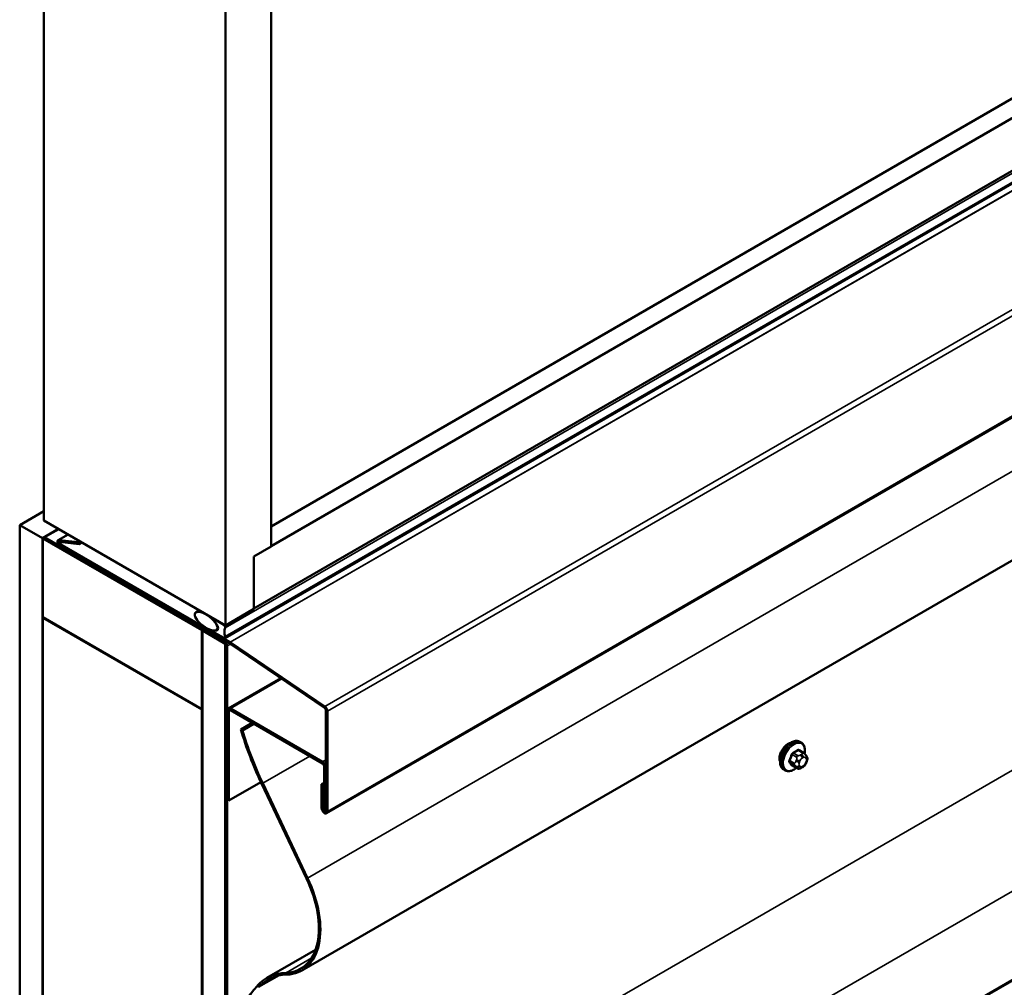
# Model space of a CAD drawing. Units: inches. Extents: x 0.6 to 33.4, y 0.6 to 21.4.
# Drawn here: x 27.3 to 28.8, y 12.7 to 14.2 of the extents above; entities that cross this region are included whole.
import ezdxf

# ---------------------------------------------------------------- set-up
doc = ezdxf.new("R2010")
doc.units = ezdxf.units.IN
doc.header["$LTSCALE"] = 2
doc.header["$MEASUREMENT"] = 0
doc.layers.add('Visible (ANSI)', color=7, linetype='Continuous', lineweight=50)
doc.layers.add('Visible Narrow (ANSI)', color=7, linetype='Continuous', lineweight=35)

msp = doc.modelspace()

# ---------------------------------------------------------------- linework, layer by layer
at = {"layer": 'Visible (ANSI)'}
for p, q in [((27.30962, 18.4708), (27.30962, 13.46976)), ((27.59246, 18.3075), (27.59246, 13.30646)), ((27.66318, 18.26668), (27.66318, 13.42893)), ((27.66318, 13.42975), (31.73717, 15.78187)), ((27.66318, 13.46037), (31.68414, 15.78187)), ((27.59124, 13.28669), (31.83388, 15.73618)), ((27.63666, 13.33279), (31.73717, 15.70022)), ((31.99224, 15.46362), (27.7496, 13.01413)), ((31.95376, 15.21916), (27.71112, 12.76967)), ((31.95376, 14.56596), (27.71112, 12.11647)), ((31.88524, 14.52533), (27.6426, 12.07584)), ((27.27215, 13.46249), (27.30962, 13.48413)), ((27.30962, 13.46976), (27.59246, 13.30646)), ((27.3075, 13.44208), (27.27215, 13.46249)), ((27.27215, 8.56351), (27.27215, 13.46249)), ((27.33253, 13.45653), (27.3075, 13.44208)), ((27.33282, 13.45637), (27.31075, 13.44363)), ((27.3075, 8.5431), (27.3075, 13.44208)), ((27.31075, 13.44314), (27.30821, 13.44167)), ((27.30821, 13.3192), (27.30821, 13.44167)), ((27.30821, 13.44167), (27.5557, 13.29878)), ((27.5902, 13.28229), (27.31075, 13.44363)), ((27.31075, 13.44363), (27.31075, 13.44102)), ((27.31075, 13.44102), (27.5902, 13.27968)), ((27.33197, 13.43889), (27.34753, 13.44787)), ((27.3331, 13.4391), (27.36378, 13.4357)), ((27.33395, 13.43619), (27.36463, 13.43279)), ((27.36378, 13.4357), (27.3662, 13.43709)), ((27.36378, 13.4357), (27.36463, 13.43279)), ((27.36463, 13.43279), (27.36914, 13.43539)), ((27.59939, 13.28042), (27.33437, 13.43342)), ((27.59939, 13.2778), (27.33437, 13.43081)), ((27.63666, 13.41362), (27.66318, 13.42893)), ((27.63666, 13.33197), (27.63666, 13.41362)), ((27.54629, 13.32666), (27.55188, 13.32989)), ((27.59246, 13.30646), (27.63666, 13.33197)), ((27.5557, 13.17631), (27.30821, 13.3192)), ((27.30821, 13.31838), (27.30892, 13.31879)), ((27.30821, 13.31838), (27.5557, 13.17549)), ((27.30821, 8.54187), (27.30821, 13.31838)), ((27.57475, 13.3155), (27.57578, 13.31609)), ((27.57491, 13.31344), (27.5785, 13.30857)), ((27.58967, 13.30725), (27.57553, 13.31542)), ((27.5564, 13.29919), (27.5557, 13.29878)), ((27.5557, 13.29878), (27.5557, 13.17631)), ((27.5564, 13.29838), (27.55711, 13.29878)), ((27.5564, 8.3994), (27.5564, 13.29838)), ((27.59176, 13.27796), (27.5564, 13.29838)), ((27.57475, 13.29764), (27.57679, 13.29881)), ((27.5785, 13.29842), (27.57491, 13.2977)), ((27.57791, 13.29928), (27.58071, 13.30089)), ((27.57553, 13.29501), (27.58967, 13.28684)), ((27.5918, 13.27799), (27.59176, 13.27796)), ((27.59176, 8.37898), (27.59176, 13.27796)), ((27.59246, 13.27576), (27.59246, 8.3807)), ((27.59473, 8.37939), (27.59473, 13.27445)), ((27.7466, 13.17795), (27.59959, 13.27768)), ((27.7468, 13.18044), (27.59978, 13.28017)), ((27.59676, 13.17729), (27.67823, 13.22433)), ((27.5564, 13.17672), (27.5557, 13.17631)), ((27.5564, 13.1759), (27.5557, 13.17549)), ((27.5557, 13.17549), (27.5557, 8.39899)), ((27.74343, 13.09414), (27.59996, 13.17697)), ((27.59543, 13.17436), (27.59543, 13.03539)), ((27.5977, 13.03408), (27.5977, 13.17305)), ((27.59996, 13.17436), (27.74343, 13.09152)), ((27.74866, 13.01837), (27.74866, 13.17415)), ((27.75093, 13.01706), (27.75093, 13.17285)), ((27.61635, 13.14448), (27.63403, 13.15469)), ((27.61879, 13.14307), (27.61635, 13.14448)), ((27.63647, 13.15328), (27.61879, 13.14307)), ((28.48804, 13.12419), (28.48591, 13.12542)), ((28.49154, 13.10823), (28.48473, 13.11216)), ((28.49533, 13.10446), (28.49614, 13.1033)), ((27.74569, 13.0876), (27.74569, 13.02008)), ((27.74796, 13.01877), (27.74796, 13.0863)), ((28.48128, 13.0843), (28.47446, 13.08823)), ((28.49044, 13.08611), (28.48881, 13.08518)), ((28.4966, 13.09473), (28.49579, 13.09263)), ((28.46304, 13.08089), (28.46091, 13.08211)), ((27.64731, 13.06273), (27.5977, 13.03408)), ((27.64842, 13.06038), (27.71835, 12.91277)), ((27.65022, 13.06091), (27.72015, 12.9133)), ((27.74569, 13.06139), (27.74188, 13.05919)), ((27.74188, 13.05919), (27.74188, 13.02228)), ((27.74414, 13.05788), (27.74188, 13.05919)), ((27.74414, 13.05788), (27.74569, 13.05878)), ((27.74414, 13.05788), (27.74414, 13.02098)), ((27.5977, 13.03408), (27.59543, 13.03539)), ((27.74569, 13.02008), (27.74796, 13.01877)), ((27.74866, 13.01918), (27.74796, 13.01877)), ((27.65667, 12.75787), (27.73248, 12.80164))]:
    msp.add_line(p, q, dxfattribs=at)
for centre, major_axis, start_param, end_param in [((27.33437, 13.43473), (-0.0024, 0.00416), 5.8817596, 8.6393798), ((27.33437, 13.43473), (-0.0008, 0.00139), 5.8817596, 8.6393798), ((27.57553, 13.31414), (-0.00078, 0.00135), 5.4977871, 8.0451348), ((27.57553, 13.29628), (-0.00078, 0.00135), 6.0920322, 8.6393798), ((27.57553, 13.30521), (0.00375, -0.0065), 6.0920322, 8.0451348), ((27.58967, 13.3047), (-0.00156, 0.00271), 3.5871539, 5.4977871), ((27.60842, 13.28622), (-0.0125, 0.02165), 0.4455613, 1.1252351), ((27.58967, 13.28939), (0.00156, -0.00271), 5.4977871, 7.4084204), ((27.5902, 13.27707), (-0.0032, 0.00554), 3.9269908, 5.4977871), ((27.5902, 13.27707), (0.0016, -0.00277), 0.7853982, 2.3561945), ((27.59939, 13.27519), (-0.0032, 0.00554), 5.4105207, 5.4977871), ((27.59939, 13.27519), (-0.0016, 0.00277), 5.4105207, 5.4977871), ((27.59996, 13.17174), (-0.0032, 0.00554), 5.4977871, 7.0685835), ((27.7464, 13.17546), (-0.0016, 0.00277), 3.9269908, 5.4105207), ((27.7464, 13.17546), (-0.0032, 0.00554), 3.9269908, 5.4105207), ((27.59996, 13.17174), (-0.0016, 0.00277), 5.4977871, 7.0685835), ((27.84702, 13.1184), (0.1758, -0.30449), 4.3092963, 4.5724136), ((27.84702, 13.1184), (0.1742, -0.30172), 4.3129922, 4.5724136), ((27.74343, 13.08891), (-0.0032, 0.00554), 3.9269908, 5.4977871), ((27.74343, 13.08891), (0.0016, -0.00277), 0.7853982, 2.3561945), ((27.7464, 13.01967), (0.0032, -0.00554), 3.9269908, 7.0685835), ((27.7464, 13.01967), (0.0016, -0.00277), 3.9269908, 7.0685835), ((27.64147, 12.89031), (0.06805, -0.11787), 5.9849204, 7.7140062), ((27.64147, 12.89031), (0.06965, -0.12064), 5.9849204, 7.7140062), ((27.74497, 12.60493), (-0.0883, 0.15294), 5.9849204, 6.4675026), ((27.74497, 12.60493), (-0.0867, 0.15017), 5.9849204, 6.4675026), ((27.84702, 12.4652), (-0.1758, 0.30449), 0.1843173, 1.4308209)]:
    msp.add_ellipse(centre, major_axis=major_axis, ratio=0.5773503, start_param=start_param, end_param=end_param, dxfattribs=at)
msp.add_ellipse((27.5621, 13.31297), major_axis=(-0.01692, 0.01273), ratio=0.4025427, dxfattribs=at)
for points, knots in [([(28.46091, 13.08211), (28.45957, 13.08289), (28.45843, 13.08399), (28.45658, 13.08675), (28.45592, 13.08844), (28.45513, 13.09231), (28.45505, 13.09454), (28.45551, 13.09924), (28.45606, 13.10171), (28.45773, 13.10663), (28.45884, 13.10907), (28.4615, 13.11369), (28.46305, 13.11586), (28.46645, 13.11975), (28.4683, 13.12147), (28.47216, 13.12425), (28.47416, 13.12532), (28.47812, 13.12664), (28.48009, 13.1269), (28.48336, 13.12654), (28.48471, 13.12611), (28.48591, 13.12542)], [0.7853982, 0.7853982, 0.7853982, 0.7853982, 1.0630201, 1.0630201, 1.3620515, 1.3620515, 1.6899486, 1.6899486, 2.0235606, 2.0235606, 2.3550679, 2.3550679, 2.6855124, 2.6855124, 3.0169997, 3.0169997, 3.3505946, 3.3505946, 3.6784783, 3.6784783, 3.9269908, 3.9269908, 3.9269908, 3.9269908]), ([(28.46794, 13.12232), (28.46627, 13.12135), (28.46446, 13.11994), (28.46111, 13.11652), (28.45956, 13.11449), (28.45711, 13.11045), (28.45603, 13.10815), (28.45526, 13.1057), (28.45521, 13.10552), (28.45515, 13.10534)], [1.44313458, 1.44313458, 1.44313458, 1.44313458, 1.62352643, 1.62352643, 1.80391828, 1.80391828, 1.98431008, 1.98431008, 1.99882781, 1.99882781, 1.99882781, 1.99882781]), ([(28.48804, 13.12419), (28.48938, 13.12342), (28.49052, 13.12232), (28.49236, 13.11956), (28.49303, 13.11787), (28.49382, 13.11399), (28.4939, 13.11177), (28.49359, 13.1086), (28.49347, 13.10776), (28.49331, 13.10691)], [3.9269908, 3.9269908, 3.9269908, 3.9269908, 4.2046128, 4.2046128, 4.5036441, 4.5036441, 4.8315412, 4.8315412, 4.9487589, 4.9487589, 4.9487589, 4.9487589]), ([(28.49154, 13.10823), (28.49177, 13.1081), (28.49199, 13.10796), (28.49241, 13.10767), (28.4926, 13.10753), (28.49293, 13.10726), (28.49307, 13.10713), (28.49338, 13.10684), (28.49354, 13.10668), (28.49382, 13.10639), (28.49393, 13.10626), (28.49424, 13.1059), (28.49442, 13.10568), (28.49486, 13.10511), (28.49511, 13.10477), (28.49533, 13.10446)], [0, 0, 0, 0, 0.02253627, 0.02253627, 0.04087028, 0.04087028, 0.05538828, 0.05538828, 0.07330019, 0.07330019, 0.08915654, 0.08915654, 0.1176097, 0.1176097, 0.16280179, 0.16280179, 0.16280179, 0.16280179]), ([(28.49614, 13.1033), (28.49637, 13.10297), (28.49661, 13.10263), (28.49701, 13.10199), (28.49717, 13.1017), (28.49743, 13.10121), (28.49752, 13.10102), (28.49766, 13.10067), (28.49771, 13.10051), (28.49784, 13.10001), (28.49787, 13.09965), (28.49785, 13.09895), (28.4978, 13.09861), (28.4976, 13.09765), (28.49742, 13.09705), (28.49703, 13.09587), (28.49682, 13.09529), (28.4966, 13.09473)], [0, 0, 0, 0, 0.0466736, 0.0466736, 0.08169785, 0.08169785, 0.10019633, 0.10019633, 0.11345958, 0.11345958, 0.14022733, 0.14022733, 0.16668756, 0.16668756, 0.2146195, 0.2146195, 0.26185627, 0.26185627, 0.26185627, 0.26185627]), ([(28.48043, 13.08479), (28.47987, 13.08431), (28.4793, 13.08387), (28.47679, 13.08206), (28.47479, 13.08099), (28.47083, 13.07967), (28.46886, 13.07941), (28.46559, 13.07977), (28.46424, 13.0802), (28.46304, 13.08089)], [6.059164, 6.059164, 6.059164, 6.059164, 6.1585924, 6.1585924, 6.4921873, 6.4921873, 6.8200709, 6.8200709, 7.0685835, 7.0685835, 7.0685835, 7.0685835]), ([(28.48881, 13.08518), (28.48805, 13.08474), (28.48725, 13.0843), (28.48609, 13.0838), (28.48581, 13.08368), (28.48528, 13.08352), (28.48504, 13.08346), (28.48448, 13.08337), (28.48414, 13.08336), (28.48351, 13.08342), (28.4832, 13.08348), (28.48251, 13.08369), (28.48213, 13.08385), (28.4816, 13.08412), (28.48143, 13.08421), (28.48128, 13.0843)], [0, 0, 0, 0, 0.07975721, 0.07975721, 0.10437466, 0.10437466, 0.12296051, 0.12296051, 0.14788663, 0.14788663, 0.17263521, 0.17263521, 0.20631935, 0.20631935, 0.22235234, 0.22235234, 0.22235234, 0.22235234]), ([(28.49579, 13.09263), (28.49534, 13.09147), (28.49487, 13.09033), (28.49406, 13.08901), (28.49389, 13.08876), (28.49359, 13.0884), (28.49348, 13.08828), (28.49319, 13.08799), (28.49301, 13.08783), (28.49261, 13.08751), (28.49239, 13.08735), (28.4916, 13.0868), (28.49102, 13.08645), (28.49044, 13.08611)], [0, 0, 0, 0, 0.09701132, 0.09701132, 0.11992605, 0.11992605, 0.13282142, 0.13282142, 0.1519633, 0.1519633, 0.17726961, 0.17726961, 0.23848092, 0.23848092, 0.23848092, 0.23848092])]:
    msp.add_open_spline(points, degree=3, knots=knots, dxfattribs=at)
for points in [[(28.4718, 13.12391), (28.47053, 13.1236), (28.46921, 13.12305), (28.46794, 13.12232)], [(28.45515, 13.10534), (28.45455, 13.10326), (28.45425, 13.10122), (28.45425, 13.09944)], [(28.45425, 13.09944), (28.45425, 13.09766), (28.45455, 13.09593), (28.45515, 13.09448)]]:
    msp.add_open_spline(points, degree=3, dxfattribs=at)
at = {"layer": 'Visible Narrow (ANSI)'}
for p, q in [((27.59176, 13.30265), (31.8344, 15.75214)), ((27.59176, 13.28904), (31.8344, 15.73853)), ((27.59939, 13.28042), (31.84203, 15.72991)), ((27.59978, 13.28017), (31.84242, 15.72966)), ((27.7468, 13.18044), (31.98944, 15.62993)), ((27.75093, 13.17285), (31.99357, 15.62234)), ((27.75093, 13.01706), (31.99357, 15.46655)), ((27.72015, 12.9133), (31.96279, 15.36279)), ((27.65022, 12.40771), (31.89286, 14.8572)), ((27.72015, 12.2601), (31.96279, 14.70959)), ((27.34791, 13.44765), (27.3331, 13.4391)), ((27.3331, 13.4391), (27.33395, 13.43619)), ((27.33437, 13.43342), (27.33832, 13.4357)), ((27.33437, 13.43081), (27.33437, 13.43342)), ((27.57553, 13.31542), (27.57624, 13.31583)), ((27.57491, 13.2977), (27.5769, 13.29884)), ((27.5785, 13.29842), (27.57993, 13.29925)), ((27.58967, 13.30725), (27.59038, 13.30766)), ((27.5902, 13.28229), (27.59091, 13.2827)), ((27.5902, 13.27968), (27.5902, 13.28229)), ((27.59246, 13.27576), (27.59473, 13.27445)), ((27.59473, 13.27445), (27.59992, 13.27745)), ((27.59939, 13.2778), (27.59939, 13.28042)), ((27.59959, 13.27768), (27.59978, 13.28017)), ((27.67996, 13.22316), (27.59996, 13.17697)), ((27.59996, 13.17697), (27.59996, 13.17436)), ((27.7466, 13.17795), (27.7468, 13.18044)), ((27.59543, 13.17436), (27.5977, 13.17305)), ((27.5977, 13.17305), (27.59996, 13.17436)), ((27.74866, 13.17415), (27.75093, 13.17285)), ((27.65022, 13.06091), (27.72334, 13.10312)), ((28.47417, 13.1055), (28.48094, 13.1016)), ((28.48278, 13.10388), (28.47601, 13.10779)), ((28.48327, 13.11199), (28.49004, 13.10808)), ((28.48844, 13.10574), (28.48681, 13.10481)), ((28.48964, 13.09991), (28.49127, 13.10085)), ((28.49489, 13.10052), (28.4957, 13.09937)), ((27.74866, 13.09716), (27.74343, 13.09414)), ((27.74343, 13.09414), (27.74343, 13.09152)), ((27.74796, 13.0863), (27.74569, 13.0876)), ((27.74866, 13.08671), (27.74796, 13.0863)), ((28.47731, 13.09223), (28.47053, 13.09614)), ((28.47053, 13.09369), (28.47731, 13.08978)), ((28.48094, 13.08461), (28.47417, 13.08852)), ((28.48075, 13.09726), (28.47993, 13.09516)), ((28.47993, 13.08707), (28.48075, 13.08592)), ((28.48521, 13.09331), (28.48602, 13.09541)), ((28.48602, 13.08733), (28.48521, 13.08849)), ((28.49127, 13.08794), (28.48964, 13.08701)), ((28.4957, 13.09454), (28.49489, 13.09245)), ((27.64842, 13.06038), (27.65022, 13.06091)), ((27.74414, 13.02098), (27.74188, 13.02228)), ((27.74569, 13.02188), (27.74414, 13.02098)), ((27.74866, 13.01837), (27.75093, 13.01706)), ((27.71835, 12.91277), (27.72015, 12.9133)), ((27.72651, 12.78919), (27.68652, 12.7661)), ((27.64385, 12.74338), (27.67563, 12.76173)), ((27.68652, 12.7661), (27.68757, 12.76318)), ((27.64198, 12.74594), (27.64385, 12.74338))]:
    msp.add_line(p, q, dxfattribs=at)
for centre, major_axis, ratio, start_param, end_param in [((28.47341, 13.10377), (-0.0125, -0.02165), 0.5773503, 3.1415927, 6.2831853), ((28.47554, 13.10254), (-0.0125, -0.02165), 0.5773503, 3.1415927, 6.2831853), ((28.47686, 13.10178), (-0.01186, -0.02054), 0.5773503, 2.1358827, 7.2774852), ((28.42525, 13.12778), (-0.00579, -0.06487), 0.7886751, 1.1421173, 1.2977165), ((28.42574, 13.12773), (0.00588, 0.06585), 0.7886751, 4.28371, 4.4393091), ((28.47356, 13.10556), (-0.000953, 0.000302), 0.1658133, 4.0684645, 5.446563), ((28.43303, 13.13746), (-0.06513, 0), 0.5773503, 2.2783949, 2.4339941), ((28.47601, 13.10861), (0.000443, -0.000897), 0.5307316, 4.1556766, 5.5337751), ((28.43303, 13.1368), (0.06611, 0), 0.5773503, 5.4199876, 5.5755867), ((28.48278, 13.10143), (0.0015, 0.0026), 0.5773503, 0.7853982, 1.8325957), ((28.48327, 13.1128), (-0.000559, 0.000829), 0.6204762, 0.9360492, 2.3141477), ((28.48572, 13.11258), (-0.000795, -0.000607), 0.7414172, 5.2254585, 6.1180828), ((28.44081, 13.13676), (-0.05076, 0.04081), 0.2113249, 3.8121464, 3.8513065), ((28.48964, 13.09508), (0.00296, 0.00512), 0.5773503, 0.7853982, 1.8325957), ((28.48681, 13.10154), (0.002, -0.00346), 0.5773503, 0.7853982, 2.3561945), ((28.48844, 13.10248), (-0.002, 0.00346), 0.5773503, 3.9269908, 5.4977871), ((28.49004, 13.10563), (0.0015, 0.0026), 0.5773503, 0, 0.7853982), ((28.49127, 13.09602), (0.00296, 0.00512), 0.5773503, 6.0213859, 7.0685835), ((28.49206, 13.10216), (0.00327, 0.0023), 0.7886751, 5.0632684, 6.2831853), ((28.49287, 13.101), (0.00327, 0.0023), 0.7886751, 5.0632684, 6.2831853), ((28.49208, 13.09486), (0.00296, 0.00512), 0.5773503, 4.9741884, 6.0213859), ((28.46992, 13.09619), (0.000907, -0.000421), 0.2555579, 0.9540482, 2.3321467), ((28.46992, 13.09293), (0.000795, 0.000607), 0.7414172, 0.3203717, 1.6984702), ((28.42525, 13.1174), (0.05076, -0.04081), 0.2113249, 0.5541147, 0.7097139), ((28.42574, 13.11801), (-0.05153, 0.04142), 0.2113249, 3.6957074, 3.8513065), ((28.47356, 13.08776), (0.000845, 0.000535), 0.8311618, 0.3898609, 1.7679594), ((28.47914, 13.09207), (-0.0015, -0.0026), 0.5773503, 4.9741884, 6.0213859), ((28.48238, 13.09494), (0.00373, -0.00145), 0.2113249, 4.0804747, 5.651271), ((28.48238, 13.09012), (-0.00327, -0.0023), 0.7886751, 0.3508794, 1.9216757), ((28.4832, 13.09704), (-0.00373, 0.00145), 0.2113249, 0.938882, 2.5096783), ((28.4832, 13.08896), (-0.00327, -0.0023), 0.7886751, 0.3508794, 1.9216757), ((28.48278, 13.0869), (-0.0015, -0.0026), 0.5773503, 6.0213859, 6.2831853), ((28.48883, 13.09299), (-0.00296, -0.00512), 0.5773503, 4.9741884, 6.0213859), ((28.48964, 13.09183), (-0.00296, -0.00512), 0.5773503, 6.0213859, 7.0685835), ((28.48681, 13.08864), (0.002, -0.00346), 0.5773503, 0, 0.7853982), ((28.48844, 13.08958), (0.002, -0.00346), 0.5773503, 0, 0.7853982), ((28.49127, 13.09277), (-0.00296, -0.00512), 0.5773503, 0.7853982, 1.8325957), ((28.49206, 13.09408), (0.00373, -0.00145), 0.2113249, 5.651271, 6.2831853), ((28.49287, 13.09617), (0.00373, -0.00145), 0.2113249, 5.651271, 6.2831853)]:
    msp.add_ellipse(centre, major_axis=major_axis, ratio=ratio, start_param=start_param, end_param=end_param, dxfattribs=at)
for points, knots in [([(28.47537, 13.10888), (28.47524, 13.10882), (28.47511, 13.10874), (28.47458, 13.1084), (28.47421, 13.10805), (28.47363, 13.10732), (28.47341, 13.10697), (28.47313, 13.10636), (28.47303, 13.10612), (28.47295, 13.10588)], [-0.10594378, -0.10594378, -0.10594378, -0.10594378, -0.09268701, -0.09268701, -0.05149278, -0.05149278, -0.01980492, -0.01980492, 0, 0, 0, 0]), ([(28.47417, 13.1055), (28.47422, 13.10569), (28.47429, 13.10587), (28.47451, 13.10634), (28.47467, 13.10661), (28.47511, 13.10716), (28.47539, 13.10743), (28.4758, 13.10769), (28.4759, 13.10774), (28.47601, 13.10779)], [0, 0, 0, 0, 0.01980492, 0.01980492, 0.05149278, 0.05149278, 0.09268701, 0.09268701, 0.10594378, 0.10594378, 0.10594378, 0.10594378]), ([(28.48494, 13.1128), (28.48487, 13.11289), (28.48479, 13.11297), (28.48446, 13.11327), (28.48416, 13.1134), (28.48357, 13.11344), (28.48331, 13.11339), (28.48286, 13.11322), (28.48269, 13.11313), (28.48253, 13.11301)], [-0.10594378, -0.10594378, -0.10594378, -0.10594378, -0.09268701, -0.09268701, -0.05149278, -0.05149278, -0.01980492, -0.01980492, 0, 0, 0, 0]), ([(28.48327, 13.11199), (28.4834, 13.11207), (28.48352, 13.11214), (28.48385, 13.11228), (28.48405, 13.11232), (28.48442, 13.11229), (28.48458, 13.11224), (28.48473, 13.11216)], [0, 0, 0, 0, 0.019804916, 0.019804916, 0.051492782, 0.051492782, 0.079431459, 0.079431459, 0.079431459, 0.079431459]), ([(28.46937, 13.09665), (28.4693, 13.0965), (28.46924, 13.09635), (28.46902, 13.09572), (28.46894, 13.09525), (28.46895, 13.09448), (28.46901, 13.09417), (28.46918, 13.09373), (28.46927, 13.09357), (28.46937, 13.09344)], [-0.10594378, -0.10594378, -0.10594378, -0.10594378, -0.09268701, -0.09268701, -0.05149278, -0.05149278, -0.01980492, -0.01980492, 0, 0, 0, 0]), ([(28.47053, 13.09369), (28.47045, 13.0938), (28.47038, 13.09392), (28.47024, 13.09426), (28.4702, 13.0945), (28.47019, 13.09508), (28.47025, 13.09544), (28.47043, 13.09591), (28.47048, 13.09603), (28.47053, 13.09614)], [0, 0, 0, 0, 0.01980492, 0.01980492, 0.05149278, 0.05149278, 0.09268701, 0.09268701, 0.10594378, 0.10594378, 0.10594378, 0.10594378]), ([(28.47295, 13.08834), (28.47301, 13.08826), (28.47306, 13.08819), (28.47334, 13.08792), (28.47362, 13.08781), (28.47421, 13.08777), (28.47449, 13.08781), (28.47484, 13.08791), (28.4749, 13.08793), (28.47495, 13.08795)], [-0.105943778, -0.105943778, -0.105943778, -0.105943778, -0.092687007, -0.092687007, -0.051492782, -0.051492782, -0.019804916, -0.019804916, -0.014154518, -0.014154518, -0.014154518, -0.014154518]), ([(28.47446, 13.08823), (28.4744, 13.08827), (28.47435, 13.08831), (28.47425, 13.08841), (28.4742, 13.08846), (28.47417, 13.08852)], [0.079431459, 0.079431459, 0.079431459, 0.079431459, 0.092687007, 0.092687007, 0.105943778, 0.105943778, 0.105943778, 0.105943778])]:
    msp.add_open_spline(points, degree=3, knots=knots, dxfattribs=at)
for points in [[(28.48094, 13.1016), (28.48216, 13.10089), (28.48075, 13.09726)], [(28.48681, 13.10481), (28.48399, 13.10318), (28.48278, 13.10388)], [(28.49004, 13.10808), (28.49126, 13.10737), (28.48844, 13.10574)], [(28.47993, 13.09516), (28.47852, 13.09153), (28.47731, 13.09223)], [(28.47731, 13.08978), (28.47852, 13.08908), (28.47993, 13.08707)], [(28.48075, 13.08592), (28.48216, 13.08391), (28.48094, 13.08461)]]:
    msp.add_open_spline(points, degree=2, dxfattribs=at)

doc.saveas('drawing.dxf')
